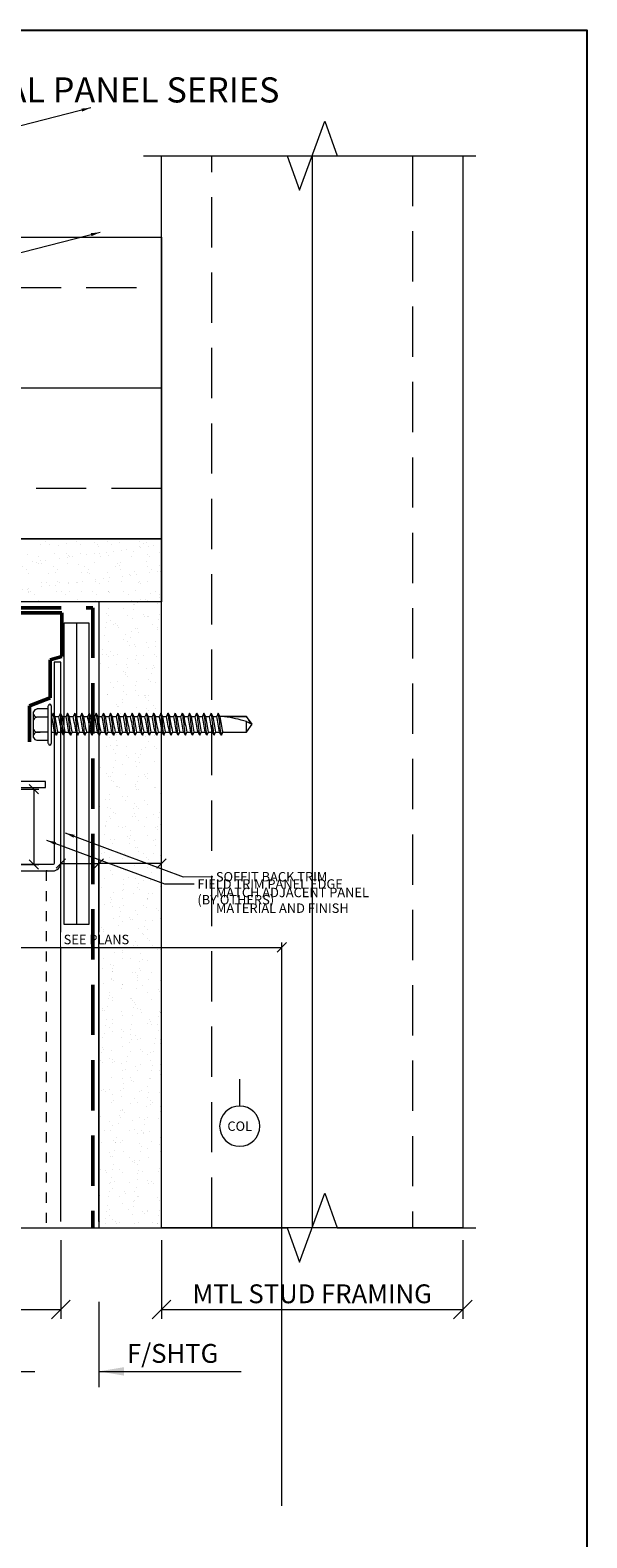
# Model space of a CAD drawing. Units: inches. Extents: x -10 to 209, y 1 to 141.
# Drawn here: x 202 to 208, y 16 to 31 of the extents above; entities that cross this region are included whole.
import ezdxf
from ezdxf.enums import TextEntityAlignment as Align

# ---------------------------------------------------------------- set-up
doc = ezdxf.new("R2010")
doc.units = ezdxf.units.IN
doc.header["$MEASUREMENT"] = 0
doc.set_wipeout_variables(frame=1)
for name, pattern in [('DOT2', [0.125, 0, -0.125]), ('HIDDEN', [0.375, 0.25, -0.125]), ('HIDDENX2', [0.75, 0.5, -0.25]), ('PHANTOM2', [1.25, 0.625, -0.125, 0.125, -0.125, 0.125, -0.125])]:
    doc.linetypes.add(name, pattern=pattern)
doc.layers.get('Defpoints').update_dxf_attribs({"color": 226})
for name, color, linetype, lineweight in [('BO_BLDG', 250, 'Continuous', 0), ('BO_WB', 6, 'HIDDENX2', 50), ('NG_DIMS', 2, 'Continuous', 15), ('NG_FASTENER', 6, 'Continuous', 18), ('NG_PANEL_ACCESSORY', 3, 'Continuous', 15), ('NG_PANEL_SECTION', 1, 'Continuous', 20), ('NG_TB', 7, 'Continuous', 25)]:
    doc.layers.add(name, color=color, linetype=linetype, lineweight=lineweight)
doc.layers.add('CONSTRUCTION', color=30, linetype='Continuous', plot=False)
doc.styles.add('ROMANS', font='romans.shx', dxfattribs={"height": 0.09375})
doc.linetypes.add('BATTING', pattern='A,0.0001,-0.1,[134,ltypeshp.shx,S=0.1,R=0,X=-0.1,Y=0],-0.2,[134,ltypeshp.shx,S=0.1,R=180,X=0.1,Y=0],-0.1', length=0.4001)
doc.dimstyles.new('NG', dxfattribs={"dimscale": 0, "dimtxt": 0.09375, "dimasz": 0.09375, "dimexe": 0.046875, "dimexo": 0.0625, "dimgap": 0.03125, "dimtad": 3, "dimtoh": 1, "dimdec": 5, "dimzin": 3, "dimdsep": 46, "dimlunit": 4, "dimtxsty": 'ROMANS', "dimblk": 'OBLIQUE', "dimcen": 0.09, "dimclrd": 256, "dimclre": 256, "dimclrt": 256, "dimazin": 2, "dimtfac": 1, "dimtdec": 5, "dimtofl": 0, "dimtmove": 2, "dimatfit": 3, "dimfxl": 0.125, "dimtfill": 1, "dimtolj": 1, "dimtzin": 0, "dimlwd": -1, "dimlwe": -1, "dimarcsym": 2})
doc.dimstyles.new('NG$7', dxfattribs={"dimscale": 0, "dimtxt": 0.09375, "dimasz": 0.09375, "dimexe": 0.046875, "dimexo": 0.0625, "dimgap": 0.03125, "dimtad": 3, "dimtoh": 1, "dimdec": 5, "dimzin": 3, "dimdsep": 46, "dimlunit": 4, "dimtxsty": 'ROMANS', "dimblk": 'OBLIQUE', "dimcen": 0.09, "dimclrd": 256, "dimclre": 256, "dimclrt": 256, "dimazin": 2, "dimtfac": 1, "dimtdec": 5, "dimtofl": 0, "dimtmove": 2, "dimatfit": 3, "dimfxl": 0.125, "dimtfill": 1, "dimtolj": 1, "dimtzin": 0, "dimlwd": -1, "dimlwe": -1, "dimarcsym": 2})

# ---------------------------------------------------------------- blocks, each defined once
blk = doc.blocks.new('*U1278')
at = {"layer": 'BO_BLDG'}
h = blk.add_hatch(dxfattribs=at)
h.set_pattern_fill('AR-SAND', color=256, scale=0.1, angle=90, style=0)
h.set_pattern_definition([(127.5, (1343.71792, 2413.3698), (-0.192682377, -0.006299336), [0, -0.152, 0, -0.17, 0, -0.1625]), (97.5, (1343.71792, 2413.3698), (-0.282214607, 0.17697767), [0, -0.082, 0, -0.137, 0, -0.0525]), (57.5, (1343.71792, 2413.2468), (-0.000565905, 0.311414186), [0, -0.05, 0, -0.18, 0, -0.235]), (47.5, (1343.71792, 2413.2468), (-0.087767556, 0.30061266), [0, -0.025, 0, -0.118, 0, -0.135])])
h.paths.add_polyline_path([(0, 0), (0, 7.5), (0.625, 7.5), (0.625, 0)])
blk.add_lwpolyline([(0, 0), (0, 7.5), (0.625, 7.5), (0.625, 0)], close=True, dxfattribs=at)
blk = doc.blocks.new('*U1281')
at = {"layer": 'BO_BLDG'}
h = blk.add_hatch(dxfattribs=at)
h.set_pattern_fill('AR-SAND', color=256, scale=0.1, angle=90, style=0)
h.set_pattern_definition([(127.5, (1343.71792, 2412.09715), (-0.192682377, -0.006299336), [0, -0.152, 0, -0.17, 0, -0.1625]), (97.5, (1343.71792, 2412.09715), (-0.282214607, 0.17697767), [0, -0.082, 0, -0.137, 0, -0.0525]), (57.5, (1343.71792, 2411.97415), (-0.000565905, 0.311414186), [0, -0.05, 0, -0.18, 0, -0.235]), (47.5, (1343.71792, 2411.97415), (-0.087767556, 0.30061266), [0, -0.025, 0, -0.118, 0, -0.135])])
h.paths.add_polyline_path([(0, 0), (0, 6.227), (0.625, 6.227), (0.625, 0)])
blk.add_lwpolyline([(0, 0), (0, 6.227), (0.625, 6.227), (0.625, 0)], close=True, dxfattribs=at)
blk = doc.blocks.new('_Oblique')
at = {"color": 0, "linetype": 'ByBlock', "lineweight": -2}
blk.add_line((-0.5, -0.5), (0.5, 0.5), dxfattribs=at)
blk = doc.blocks.new('*D1124')
at = {"layer": 'Defpoints', "color": 0, "transparency": 16777216}
for p in [(201.112, 19.483), (202.606, 19.483), (202.606, 18.67)]:
    blk.add_point(p, dxfattribs=at)
at = {"layer": 'NG_DIMS', "transparency": 16777216}
for p, q in [((201.112, 19.358), (201.112, 18.576)), ((202.606, 19.358), (202.606, 18.576))]:
    blk.add_line(p, q, dxfattribs=at)
at = {"layer": 'NG_DIMS', "linetype": 'Continuous', "transparency": 16777216}
blk.add_line((201.112, 18.67), (202.606, 18.67), dxfattribs=at)
at = {"layer": 'NG_DIMS', "transparency": 16777216, "xscale": 0.1875, "yscale": 0.1875, "zscale": 0.1875, "rotation": 180}
blk.add_blockref('_Oblique', (201.112, 18.67), dxfattribs=at)
at = {"layer": 'NG_DIMS', "transparency": 16777216, "xscale": 0.1875, "yscale": 0.1875, "zscale": 0.1875}
blk.add_blockref('_Oblique', (202.606, 18.67), dxfattribs=at)
at = {"layer": 'NG_DIMS', "transparency": 16777216, "insert": (201.859, 18.951), "char_height": 0.1875, "attachment_point": 5, "style": 'ROMANS', "bg_fill": 3, "box_fill_scale": 1.25, "bg_fill_color": 256, "bg_fill_true_color": 13158600, "bg_fill_transparency": 0}
blk.add_mtext('\\A1;1{\\H1x;\\S1/2;}"', dxfattribs=at)
blk = doc.blocks.new('*D1126')
at = {"layer": 'Defpoints', "color": 0, "transparency": 16777216}
for p in [(203.608, 19.483), (206.608, 19.483), (206.608, 18.67)]:
    blk.add_point(p, dxfattribs=at)
at = {"layer": 'NG_DIMS', "transparency": 16777216}
for p, q in [((203.608, 19.358), (203.608, 18.576)), ((206.608, 19.358), (206.608, 18.576))]:
    blk.add_line(p, q, dxfattribs=at)
at = {"layer": 'NG_DIMS', "linetype": 'Continuous', "transparency": 16777216}
blk.add_line((203.608, 18.67), (206.608, 18.67), dxfattribs=at)
at = {"layer": 'NG_DIMS', "transparency": 16777216, "xscale": 0.1875, "yscale": 0.1875, "zscale": 0.1875, "rotation": 180}
blk.add_blockref('_Oblique', (203.608, 18.67), dxfattribs=at)
at = {"layer": 'NG_DIMS', "transparency": 16777216, "xscale": 0.1875, "yscale": 0.1875, "zscale": 0.1875}
blk.add_blockref('_Oblique', (206.608, 18.67), dxfattribs=at)
at = {"layer": 'NG_DIMS', "transparency": 16777216, "insert": (205.108, 18.826), "char_height": 0.1875, "attachment_point": 5, "style": 'ROMANS', "bg_fill": 3, "box_fill_scale": 1.25, "bg_fill_color": 256, "bg_fill_true_color": 13158600, "bg_fill_transparency": 0}
blk.add_mtext('\\A1;MTL STUD FRAMING', dxfattribs=at)
blk = doc.blocks.new('*D1128')
at = {"layer": 'Defpoints', "color": 0, "transparency": 16777216}
for p in [(202.983, 23.106), (202.606, 19.483), (202.983, 19.483)]:
    blk.add_point(p, dxfattribs=at)
at = {"layer": 'NG_DIMS', "transparency": 16777216}
for p, q in [((202.606, 19.545), (202.606, 23.153)), ((202.983, 19.545), (202.983, 23.153))]:
    blk.add_line(p, q, dxfattribs=at)
at = {"layer": 'NG_DIMS', "linetype": 'Continuous', "transparency": 16777216}
blk.add_line((202.606, 23.106), (202.983, 23.106), dxfattribs=at)
at = {"layer": 'NG_DIMS', "transparency": 16777216, "xscale": 0.09375, "yscale": 0.09375, "zscale": 0.09375, "rotation": 180}
blk.add_blockref('_Oblique', (202.606, 23.106), dxfattribs=at)
at = {"layer": 'NG_DIMS', "transparency": 16777216, "xscale": 0.09375, "yscale": 0.09375, "zscale": 0.09375}
blk.add_blockref('_Oblique', (202.983, 23.106), dxfattribs=at)
blk = doc.blocks.new('*U2336')
blk.add_lwpolyline([(0, 0), (0.7093, 0)])
at = {"insert": (0.1405, 0.0132), "char_height": 0.09375, "width": 6.95236605682464e-310, "attachment_point": 7, "style": 'ROMANS', "bg_fill": 3, "box_fill_scale": 1.1, "bg_fill_color": 256, "bg_fill_transparency": 0}
blk.add_mtext('F/SHTG', dxfattribs=at)
blk.add_solid([(0.125, 0.0208), (0, 0), (0.125, -0.0208)])
blk = doc.blocks.new('*U2337')
blk.add_lwpolyline([(0, 0), (0.617, 0)])
blk = doc.blocks.new('*D1130')
at = {"layer": 'Defpoints', "color": 0, "transparency": 16777216}
for p in [(204.807, 22.272), (201.112, 19.483), (204.807, 16.656)]:
    blk.add_point(p, dxfattribs=at)
at = {"layer": 'NG_DIMS', "transparency": 16777216}
for p, q in [((201.112, 19.545), (201.112, 22.319)), ((204.807, 16.718), (204.807, 22.319))]:
    blk.add_line(p, q, dxfattribs=at)
at = {"layer": 'NG_DIMS', "linetype": 'Continuous', "transparency": 16777216}
blk.add_line((201.112, 22.272), (204.807, 22.272), dxfattribs=at)
at = {"layer": 'NG_DIMS', "transparency": 16777216, "xscale": 0.09375, "yscale": 0.09375, "zscale": 0.09375, "rotation": 180}
blk.add_blockref('_Oblique', (201.112, 22.272), dxfattribs=at)
at = {"layer": 'NG_DIMS', "transparency": 16777216, "xscale": 0.09375, "yscale": 0.09375, "zscale": 0.09375}
blk.add_blockref('_Oblique', (204.807, 22.272), dxfattribs=at)
at = {"layer": 'NG_DIMS', "transparency": 16777216, "insert": (202.96, 22.35), "char_height": 0.09375, "attachment_point": 5, "style": 'ROMANS', "bg_fill": 3, "box_fill_scale": 1.25, "bg_fill_color": 256, "bg_fill_true_color": 13158600, "bg_fill_transparency": 0}
blk.add_mtext('\\A1;SEE PLANS', dxfattribs=at)
blk = doc.blocks.new('*D1132')
at = {"layer": 'Defpoints', "color": 0, "transparency": 16777216}
for p in [(202.983, 23.106), (202.983, 19.483), (203.608, 19.483)]:
    blk.add_point(p, dxfattribs=at)
at = {"layer": 'NG_DIMS', "transparency": 16777216}
for p, q in [((202.983, 19.545), (202.983, 23.153)), ((203.608, 19.545), (203.608, 23.153))]:
    blk.add_line(p, q, dxfattribs=at)
at = {"layer": 'NG_DIMS', "linetype": 'Continuous', "transparency": 16777216}
blk.add_line((203.608, 23.106), (202.983, 23.106), dxfattribs=at)
at = {"layer": 'NG_DIMS', "transparency": 16777216, "xscale": 0.09375, "yscale": 0.09375, "zscale": 0.09375, "rotation": 180}
blk.add_blockref('_Oblique', (202.983, 23.106), dxfattribs=at)
at = {"layer": 'NG_DIMS', "transparency": 16777216, "xscale": 0.09375, "yscale": 0.09375, "zscale": 0.09375}
blk.add_blockref('_Oblique', (203.608, 23.106), dxfattribs=at)
blk = doc.blocks.new('*U153')
at = {"linetype": 'PHANTOM2'}
blk.add_line((0, 0), (0, -0.466), dxfattribs=at)
at = {"linetype": 'Continuous'}
blk.add_wipeout([(0.2, 0), (0.198, 0.025), (0.194, 0.05), (0.186, 0.074), (0.175, 0.096), (0.162, 0.118), (0.146, 0.137), (0.127, 0.154), (0.107, 0.169), (0.085, 0.181), (0.062, 0.19), (0.037, 0.196), (0.013, 0.2), (-0.013, 0.2), (-0.037, 0.196), (-0.062, 0.19), (-0.085, 0.181), (-0.107, 0.169), (-0.127, 0.154), (-0.146, 0.137), (-0.162, 0.118), (-0.175, 0.096), (-0.186, 0.074), (-0.194, 0.05), (-0.198, 0.025), (-0.2, 0), (-0.198, -0.025), (-0.194, -0.05), (-0.186, -0.074), (-0.175, -0.096), (-0.162, -0.118), (-0.146, -0.137), (-0.127, -0.154), (-0.107, -0.169), (-0.085, -0.181), (-0.062, -0.19), (-0.037, -0.196), (-0.013, -0.2), (0.013, -0.2), (0.037, -0.196), (0.062, -0.19), (0.085, -0.181), (0.107, -0.169), (0.127, -0.154), (0.146, -0.137), (0.162, -0.118), (0.175, -0.096), (0.186, -0.074), (0.194, -0.05), (0.198, -0.025)], dxfattribs=at)
blk.add_circle((0, 0), 0.2, dxfattribs=at)
at = {"linetype": 'Continuous', "style": 'ROMANS'}
blk.add_attdef('COL', text='', height=0.0938, dxfattribs=at).set_placement((0, 0), align=Align.MIDDLE_CENTER)
blk = doc.blocks.new('HWH_12X2_SD')
at = {"color": 0}
for p, q in [((-0.128, 0.177), (0.128, 0.177)), ((-0.074, 0.15), (-0.074, 0.11)), ((-0.188, 0.03), (0.188, 0.03)), ((-0.188, 0), (0.188, 0)), ((-0.156, 0.03), (-0.156, 0.144)), ((-0.074, 0.03), (-0.074, 0.144)), ((0.074, 0.03), (0.074, 0.144)), ((0.082, 0), (0.082, -0.004)), ((0.156, 0.03), (0.156, 0.144)), ((-0.105, -0.05), (-0.074, -0.033)), ((-0.105, -0.05), (-0.074, -0.064)), ((-0.105, -0.121), (-0.074, -0.104)), ((-0.105, -0.121), (-0.074, -0.135)), ((-0.074, 0), (-0.074, -0.033)), ((-0.074, -0.064), (-0.074, -0.104)), ((-0.074, -0.135), (-0.074, -0.175)), ((0.114, -0.019), (0.082, -0.004)), ((0.114, -0.019), (0.082, -0.036)), ((0.082, -0.036), (0.082, -0.076)), ((0.114, -0.09), (0.082, -0.076)), ((0.114, -0.09), (0.082, -0.107)), ((0.082, -0.107), (0.082, -0.147)), ((0.114, -0.161), (0.082, -0.147)), ((-0.105, -0.193), (-0.074, -0.175)), ((-0.105, -0.193), (-0.074, -0.207)), ((-0.105, -0.264), (-0.074, -0.247)), ((-0.105, -0.264), (-0.074, -0.278)), ((-0.074, -0.207), (-0.074, -0.247)), ((-0.074, -0.278), (-0.074, -0.318)), ((0.114, -0.161), (0.082, -0.179)), ((0.082, -0.179), (0.082, -0.219)), ((0.114, -0.233), (0.082, -0.219)), ((0.114, -0.233), (0.082, -0.25)), ((0.082, -0.25), (0.082, -0.29)), ((0.114, -0.304), (0.082, -0.29)), ((-0.105, -0.335), (-0.074, -0.318)), ((-0.105, -0.335), (-0.074, -0.35)), ((-0.105, -0.407), (-0.074, -0.39)), ((-0.105, -0.407), (-0.074, -0.421)), ((-0.074, -0.35), (-0.074, -0.39)), ((-0.074, -0.421), (-0.074, -0.461)), ((0.114, -0.304), (0.082, -0.321)), ((0.082, -0.321), (0.082, -0.362)), ((0.114, -0.376), (0.082, -0.362)), ((0.114, -0.376), (0.082, -0.393)), ((0.082, -0.393), (0.082, -0.433)), ((0.114, -0.447), (0.082, -0.433)), ((0.114, -0.447), (0.082, -0.464)), ((-0.105, -0.478), (-0.074, -0.461)), ((-0.105, -0.478), (-0.074, -0.492)), ((-0.105, -0.55), (-0.074, -0.533)), ((-0.105, -0.55), (-0.074, -0.564)), ((-0.074, -0.492), (-0.074, -0.533)), ((-0.074, -0.564), (-0.074, -0.604)), ((0.082, -0.464), (0.082, -0.504)), ((0.114, -0.519), (0.082, -0.504)), ((0.114, -0.519), (0.082, -0.536)), ((0.082, -0.536), (0.082, -0.576)), ((0.114, -0.59), (0.082, -0.576)), ((0.114, -0.59), (0.082, -0.607)), ((-0.105, -0.621), (-0.074, -0.604)), ((-0.105, -0.621), (-0.074, -0.635)), ((-0.105, -0.693), (-0.074, -0.675)), ((-0.105, -0.693), (-0.074, -0.707)), ((-0.105, -0.764), (-0.074, -0.747)), ((-0.074, -0.635), (-0.074, -0.675)), ((-0.074, -0.707), (-0.074, -0.747)), ((0.082, -0.607), (0.082, -0.647)), ((0.114, -0.661), (0.082, -0.647)), ((0.114, -0.661), (0.082, -0.679)), ((0.082, -0.679), (0.082, -0.719)), ((0.114, -0.733), (0.082, -0.719)), ((0.114, -0.733), (0.082, -0.75)), ((-0.105, -0.764), (-0.074, -0.778)), ((-0.105, -0.835), (-0.074, -0.818)), ((-0.105, -0.835), (-0.074, -0.85)), ((-0.105, -0.907), (-0.074, -0.89)), ((-0.074, -0.778), (-0.074, -0.818)), ((-0.074, -0.85), (-0.074, -0.89)), ((0.082, -0.75), (0.082, -0.79)), ((0.114, -0.804), (0.082, -0.79)), ((0.114, -0.804), (0.082, -0.821)), ((0.082, -0.821), (0.082, -0.862)), ((0.114, -0.876), (0.082, -0.862)), ((0.114, -0.876), (0.082, -0.893)), ((0.082, -0.893), (0.082, -0.933)), ((-0.105, -0.907), (-0.074, -0.921)), ((-0.105, -0.978), (-0.074, -0.961)), ((-0.105, -0.978), (-0.074, -0.992)), ((-0.105, -1.05), (-0.074, -1.033)), ((-0.105, -1.05), (-0.074, -1.064)), ((-0.074, -0.921), (-0.074, -0.961)), ((-0.074, -0.992), (-0.074, -1.033)), ((0.114, -0.947), (0.082, -0.933)), ((0.114, -0.947), (0.082, -0.964)), ((0.082, -0.964), (0.082, -1.004)), ((0.114, -1.019), (0.082, -1.004)), ((0.114, -1.019), (0.082, -1.036)), ((0.082, -1.036), (0.082, -1.076)), ((-0.105, -1.121), (-0.074, -1.104)), ((-0.105, -1.121), (-0.074, -1.135)), ((-0.105, -1.193), (-0.074, -1.175)), ((-0.105, -1.193), (-0.074, -1.207)), ((-0.074, -1.064), (-0.074, -1.104)), ((-0.074, -1.135), (-0.074, -1.175)), ((0.114, -1.09), (0.082, -1.076)), ((0.114, -1.09), (0.082, -1.107)), ((0.082, -1.107), (0.082, -1.147)), ((0.114, -1.161), (0.082, -1.147)), ((0.114, -1.161), (0.082, -1.179)), ((0.082, -1.179), (0.082, -1.219)), ((-0.105, -1.264), (-0.074, -1.247)), ((-0.105, -1.264), (-0.074, -1.278)), ((-0.105, -1.335), (-0.074, -1.318)), ((-0.105, -1.335), (-0.074, -1.35)), ((-0.074, -1.207), (-0.074, -1.247)), ((-0.074, -1.278), (-0.074, -1.318)), ((-0.074, -1.35), (-0.074, -1.39)), ((0.114, -1.233), (0.082, -1.219)), ((0.114, -1.233), (0.082, -1.25)), ((0.082, -1.25), (0.082, -1.29)), ((0.114, -1.304), (0.082, -1.29)), ((0.114, -1.304), (0.082, -1.321)), ((0.082, -1.321), (0.082, -1.362)), ((-0.105, -1.407), (-0.074, -1.39)), ((-0.105, -1.407), (-0.074, -1.421)), ((-0.105, -1.478), (-0.074, -1.461)), ((-0.105, -1.478), (-0.074, -1.492)), ((-0.074, -1.421), (-0.074, -1.461)), ((-0.074, -1.492), (-0.074, -1.533)), ((0.114, -1.376), (0.082, -1.362)), ((0.114, -1.376), (0.082, -1.393)), ((0.082, -1.393), (0.082, -1.433)), ((0.114, -1.447), (0.082, -1.433)), ((0.114, -1.447), (0.082, -1.464)), ((0.082, -1.464), (0.082, -1.504)), ((-0.105, -1.55), (-0.074, -1.533)), ((-0.105, -1.55), (-0.074, -1.564)), ((-0.105, -1.621), (-0.074, -1.604)), ((-0.105, -1.621), (-0.074, -1.635)), ((-0.074, -1.564), (-0.074, -1.604)), ((-0.074, -1.635), (-0.074, -1.675)), ((0.114, -1.519), (0.082, -1.504)), ((0.114, -1.519), (0.082, -1.536)), ((0.082, -1.536), (0.082, -1.576)), ((0.114, -1.59), (0.082, -1.576)), ((0.114, -1.59), (0.082, -1.607)), ((0.082, -1.607), (0.082, -1.647)), ((0.114, -1.661), (0.082, -1.647)), ((0.114, -1.661), (0.082, -1.647)), ((-0.105, -1.693), (-0.074, -1.675)), ((-0.105, -1.693), (-0.074, -1.675)), ((-0.105, -1.693), (-0.074, -1.707)), ((-0.105, -1.693), (-0.074, -1.707)), ((-0.074, -1.707), (-0.074, -1.943)), ((-0.074, -1.778), (-0.074, -1.818)), ((0.081, -1.724), (0.081, -1.943)), ((0.114, -1.661), (0.082, -1.679)), ((0.114, -1.661), (0.082, -1.679)), ((0.082, -1.943), (0.082, -1.679)), ((-0.074, -1.85), (-0.074, -1.89)), ((-0.074, -1.943), (0.004, -2)), ((-0.074, -1.943), (0.032, -1.943)), ((0.004, -2), (0.082, -1.943)), ((0.032, -1.943), (0.007, -1.989)), ((0.081, -1.943), (0.082, -1.943)), ((0.082, -1.821), (0.082, -1.862)), ((0.082, -1.893), (0.082, -1.933))]:
    blk.add_line(p, q, dxfattribs=at)
for centre, radius, start, end in [((-0.114, 0.136), 0.0425, 109.2189, 169.466), ((-0.116, 0.136), 0.0425, 10.534, 70.7811), ((-0.033, 0.136), 0.0425, 109.2189, 169.466), ((0.033, 0.136), 0.0425, 10.534, 70.7811), ((0.116, 0.136), 0.0425, 109.2189, 169.466), ((0.114, 0.136), 0.0425, 10.534, 70.7811), ((-0.188, 0.015), 0.0149, 90, 180), ((-0.188, 0.015), 0.0149, 180, 270), ((0.188, 0.015), 0.0149, 270, 90), ((-0.042, -0.268), 0.227, 98.0229, 106.0845), ((-0.042, -0.34), 0.227, 98.0229, 106.0845), ((-5.895, 32.767), 33.312, 280.0641, 280.3372), ((-0.32, 2.814), 2.868, 274.9243, 278.0669), ((0.611, -3.424), 3.43, 98.8744, 101.5269), ((-5.895, 32.696), 33.312, 280.0641, 280.3372), ((-0.32, 2.742), 2.868, 274.9243, 278.0669), ((0.611, -3.496), 3.43, 98.8744, 101.5269), ((-5.895, 32.624), 33.312, 280.0641, 280.3372), ((0.035, 0.273), 0.302, 279.02, 285.0873), ((0.035, 0.201), 0.302, 279.02, 285.0873), ((-0.042, -0.411), 0.227, 98.0229, 106.0845), ((-0.042, -0.482), 0.227, 98.0229, 106.0845), ((-0.32, 2.671), 2.868, 274.9243, 278.0669), ((0.611, -3.567), 3.43, 98.8744, 101.5269), ((-5.895, 32.553), 33.312, 280.0641, 280.3372), ((-0.32, 2.6), 2.868, 274.9243, 278.0669), ((0.611, -3.639), 3.43, 98.8744, 101.5269), ((-5.895, 32.482), 33.312, 280.0641, 280.3372), ((0.035, 0.13), 0.302, 279.02, 285.0873), ((0.035, 0.059), 0.302, 279.02, 285.0873), ((-0.042, -0.554), 0.227, 98.0229, 106.0845), ((-0.042, -0.625), 0.227, 98.0229, 106.0845), ((-0.32, 2.528), 2.868, 274.9243, 278.0669), ((0.611, -3.71), 3.43, 98.8744, 101.5269), ((-5.895, 32.41), 33.312, 280.0641, 280.3372), ((-0.32, 2.457), 2.868, 274.9243, 278.0669), ((0.611, -3.781), 3.43, 98.8744, 101.5269), ((-5.895, 32.339), 33.312, 280.0641, 280.3372), ((0.035, -0.013), 0.302, 279.02, 285.0873), ((0.035, -0.084), 0.302, 279.02, 285.0873), ((0.035, -0.156), 0.302, 279.02, 285.0873), ((-0.042, -0.697), 0.227, 98.0229, 106.0845), ((-0.042, -0.768), 0.227, 98.0229, 106.0845), ((-0.32, 2.385), 2.868, 274.9243, 278.0669), ((0.611, -3.853), 3.43, 98.8744, 101.5269), ((-5.895, 32.267), 33.312, 280.0641, 280.3372), ((-0.32, 2.314), 2.868, 274.9243, 278.0669), ((0.611, -3.924), 3.43, 98.8744, 101.5269), ((-5.895, 32.196), 33.312, 280.0641, 280.3372), ((-0.32, 2.242), 2.868, 274.9243, 278.0669), ((0.035, -0.227), 0.302, 279.02, 285.0873), ((0.035, -0.299), 0.302, 279.02, 285.0873), ((-0.042, -0.84), 0.227, 98.0229, 106.0845), ((-0.042, -0.911), 0.227, 98.0229, 106.0845), ((0.611, -3.996), 3.43, 98.8744, 101.5269), ((-5.895, 32.124), 33.312, 280.0641, 280.3372), ((-0.32, 2.171), 2.868, 274.9243, 278.0669), ((0.611, -4.067), 3.43, 98.8744, 101.5269), ((-5.895, 32.053), 33.312, 280.0641, 280.3372), ((-0.32, 2.1), 2.868, 274.9243, 278.0669), ((0.035, -0.37), 0.302, 279.02, 285.0873), ((0.035, -0.441), 0.302, 279.02, 285.0873), ((-0.042, -0.982), 0.227, 98.0229, 106.0845), ((-0.042, -1.054), 0.227, 98.0229, 106.0845), ((0.611, -4.139), 3.43, 98.8744, 101.5269), ((-5.895, 31.982), 33.312, 280.0641, 280.3372), ((-0.32, 2.028), 2.868, 274.9243, 278.0669), ((0.611, -4.21), 3.43, 98.8744, 101.5269), ((-5.895, 31.91), 33.312, 280.0641, 280.3372), ((-0.32, 1.957), 2.868, 274.9243, 278.0669), ((0.611, -4.281), 3.43, 98.8744, 101.5269), ((0.035, -0.513), 0.302, 279.02, 285.0873), ((0.035, -0.584), 0.302, 279.02, 285.0873), ((-0.042, -1.125), 0.227, 98.0229, 106.0845), ((-0.042, -1.197), 0.227, 98.0229, 106.0845), ((-0.042, -1.268), 0.227, 98.0229, 106.0845), ((-5.895, 31.839), 33.312, 280.0641, 280.3372), ((-0.32, 1.885), 2.868, 274.9243, 278.0669), ((0.611, -4.353), 3.43, 98.8744, 101.5269), ((-5.895, 31.767), 33.312, 280.0641, 280.3372), ((-0.32, 1.814), 2.868, 274.9243, 278.0669), ((0.611, -4.424), 3.43, 98.8744, 101.5269), ((0.035, -0.656), 0.302, 279.02, 285.0873), ((0.035, -0.727), 0.302, 279.02, 285.0873), ((-0.042, -1.34), 0.227, 98.0229, 106.0845), ((-0.042, -1.411), 0.227, 98.0229, 106.0845), ((-5.895, 31.696), 33.312, 280.0641, 280.3372), ((-0.32, 1.742), 2.868, 274.9243, 278.0669), ((0.611, -4.496), 3.43, 98.8744, 101.5269), ((-5.895, 31.624), 33.312, 280.0641, 280.3372), ((-0.32, 1.671), 2.868, 274.9243, 278.0669), ((0.611, -4.567), 3.43, 98.8744, 101.5269), ((0.035, -0.799), 0.302, 279.02, 285.0873), ((0.035, -0.87), 0.302, 279.02, 285.0873), ((-0.042, -1.482), 0.227, 98.0229, 106.0845), ((-0.042, -1.554), 0.227, 98.0229, 106.0845), ((-5.895, 31.553), 33.312, 280.0641, 280.3372), ((-0.32, 1.6), 2.868, 274.9243, 278.0669), ((0.611, -4.639), 3.43, 98.8744, 101.5269), ((-5.895, 31.482), 33.312, 280.0641, 280.3372), ((-0.32, 1.528), 2.868, 274.9243, 278.0669), ((0.611, -4.71), 3.43, 98.8744, 101.5269), ((0.035, -0.941), 0.302, 279.02, 285.0873), ((0.035, -1.013), 0.302, 279.02, 285.0873), ((-0.042, -1.625), 0.227, 98.0229, 106.0845), ((-0.042, -1.697), 0.227, 98.0229, 106.0845), ((-5.895, 31.41), 33.312, 280.0641, 280.3372), ((-0.32, 1.457), 2.868, 274.9243, 278.0669), ((0.611, -4.781), 3.43, 98.8744, 101.5269), ((-5.895, 31.339), 33.312, 280.0641, 280.3372), ((-0.32, 1.385), 2.868, 274.9243, 278.0669), ((0.611, -4.853), 3.43, 98.8744, 101.5269), ((0.035, -1.084), 0.302, 279.02, 285.0873), ((0.035, -1.156), 0.302, 279.02, 285.0873), ((-0.042, -1.768), 0.227, 98.0229, 106.0845), ((-0.042, -1.84), 0.227, 98.0229, 106.0845), ((-5.895, 31.267), 33.312, 280.0641, 280.3372), ((-0.32, 1.314), 2.868, 274.9243, 278.0669), ((0.611, -4.924), 3.43, 98.8744, 101.5269), ((-5.895, 31.196), 33.312, 280.0641, 280.3372), ((-0.32, 1.242), 2.868, 274.9243, 278.0669), ((0.611, -4.996), 3.43, 98.8744, 101.5269), ((-5.895, 31.124), 33.312, 280.0641, 280.3372), ((-5.895, 31.124), 33.312, 280.0641, 280.3372), ((0.035, -1.227), 0.302, 279.02, 285.0873), ((0.035, -1.299), 0.302, 279.02, 285.0873), ((-0.042, -1.911), 0.227, 98.0229, 106.0845), ((-0.042, -1.911), 0.227, 98.0229, 106.0845), ((-0.32, 1.171), 2.868, 274.9243, 278.0669), ((-0.32, 1.171), 2.868, 274.9243, 278.0669), ((0.611, -5.067), 3.43, 98.8744, 101.5269), ((0.611, -5.067), 3.43, 98.8744, 101.5269), ((-1.858, -1.405), 1.965, 344.0911, 350.6601), ((0.035, -1.37), 0.302, 279.02, 285.0873), ((0.035, -1.37), 0.302, 279.02, 285.0873), ((-0.193, -1.586), 0.45, 296.4264, 307.488)]:
    blk.add_arc(centre, radius, start, end, dxfattribs=at)
blk = doc.blocks.new('*D1136')
at = {"layer": 'Defpoints', "color": 0, "transparency": 16777216}
for p in [(200.282, 23.845), (201.192, 23.095), (202.338, 23.095)]:
    blk.add_point(p, dxfattribs=at)
at = {"layer": 'NG_DIMS', "transparency": 16777216}
for p, q in [((200.345, 23.845), (202.385, 23.845)), ((201.255, 23.095), (202.385, 23.095))]:
    blk.add_line(p, q, dxfattribs=at)
at = {"layer": 'NG_DIMS', "linetype": 'Continuous', "transparency": 16777216}
blk.add_line((202.338, 23.845), (202.338, 23.095), dxfattribs=at)
at = {"layer": 'NG_DIMS', "transparency": 16777216, "xscale": 0.09375, "yscale": 0.09375, "zscale": 0.09375}
for p, rotation in [((202.338, 23.845), 90), ((202.338, 23.095), 270)]:
    blk.add_blockref('_Oblique', p, dxfattribs=dict(at, rotation=rotation))
blk = doc.blocks.new('*U2151')
at = {"layer": 'CONSTRUCTION'}
blk.add_lwpolyline([(-1.4006, 8.6041), (6.3494, 8.6041), (6.3494, -0.3959), (-1.4006, -0.3959)], close=True, dxfattribs=at)
at = {"style": 'ROMANS'}
blk.add_attdef('DESCRIPTION', (0.3395, 0.0312), '', height=0.125, dxfattribs=at)
blk.add_attdef('DETAIL', text='', height=0.125, dxfattribs=at).set_placement((0, 0), align=Align.MIDDLE_CENTER)
blk = doc.blocks.new('*U1279')
at = {"layer": 'BO_BLDG'}
blk.add_lwpolyline([(3, -54.954), (3, -44.292), (0, -44.292), (0, -54.954)], close=True, dxfattribs=at)
at = {"layer": 'BO_BLDG', "linetype": 'HIDDEN', "ltscale": 2}
blk.add_lwpolyline([(2.5, -54.954), (2.5, -44.292), (0.5, -44.292), (0.5, -54.954)], close=True, dxfattribs=at)
blk = doc.blocks.new('*U1280')
at = {"layer": 'BO_BLDG'}
blk.add_lwpolyline([(3, -45.892), (3, -38.391), (0, -38.391), (0, -45.892)], close=True, dxfattribs=at)
at = {"layer": 'BO_BLDG', "linetype": 'HIDDEN', "ltscale": 2}
blk.add_lwpolyline([(2.5, -45.892), (2.5, -38.391), (0.5, -38.391), (0.5, -45.892)], close=True, dxfattribs=at)
blk = doc.blocks.new('NG_TB_PROMO_TTL')
at = {"style": 'ROMANS'}
blk.add_attdef('SHEET', text='', height=0.125, dxfattribs=at).set_placement((4.25, 9.1404), align=Align.MIDDLE_CENTER)
blk.add_attdef('REV', text='', height=0.0938, dxfattribs=at).set_placement((8.0559, 0.4646), align=Align.BOTTOM_RIGHT)

msp = doc.modelspace()

# ---------------------------------------------------------------- linework, layer by layer
at = {"layer": 'BO_BLDG', "linetype": 'BATTING', "ltscale": 1.75}
for p, q in [((205.1080402, 30.1449553), (205.1080402, 19.4828666)), ((203.6080402, 27.8351407), (196.108112, 27.8351407))]:
    msp.add_line(p, q, dxfattribs=at)
at = {"layer": 'BO_WB'}
msp.add_lwpolyline([(202.2948112, 24.3154753), (202.2948112, 24.6733695), (202.4997375, 24.7531412), (202.4997375, 25.1325952), (202.6155683, 25.1658436), (202.6155683, 25.6003582), (200.6087259, 25.6003582)], dxfattribs=at)
at = {"layer": 'NG_DIMS', "transparency": 33554687}
for points in [[(203.42787, 30.1449553), (204.8580402, 30.1449553), (204.9830402, 29.8015206), (205.2330402, 30.48839), (205.3580402, 30.1449553), (206.736777, 30.1449553)], [(200.8679868, 19.4828666), (204.8580402, 19.4828666), (204.9830402, 19.1394319), (205.2330402, 19.8263013), (205.3580402, 19.4828666), (206.736777, 19.4828666)]]:
    msp.add_lwpolyline(points, dxfattribs=at)
at = {"layer": 'NG_PANEL_ACCESSORY'}
msp.add_lwpolyline([(202.4528845, 23.9207678), (201.2193401, 23.9207678, -0.4142135624), (201.1880901, 23.9520178), (201.1880901, 25.2768122, 0.4142135624), (201.1255901, 25.3393122), (196.6347346, 25.3393122), (196.6347346, 25.2793122), (201.0968401, 25.2793122, -0.4142135624), (201.1280901, 25.2480622), (201.1280901, 23.9232678, 0.4142135624), (201.1905901, 23.8607678), (202.4528845, 23.8607678)], format="xyb", close=True, dxfattribs=at)

# ---------------------------------------------------------------- block references
at = {"layer": 'BO_BLDG', "xscale": -1}
for name, p, rotation in [('*U1280', (157.71749, 29.3351407), 90), ('*U1281', (202.9830402, 25.7101407), 180)]:
    msp.add_blockref(name, p, dxfattribs=dict(at, rotation=rotation))
at = {"layer": 'BO_BLDG', "rotation": 90}
msp.add_blockref('*U1278', (203.6080402, 25.7101407), dxfattribs=at)
at = {"layer": 'NG_FASTENER', "rotation": 90.00000000000001}
msp.add_blockref('HWH_12X2_SD', (202.5111155, 24.486722), dxfattribs=at)

# ---------------------------------------------------------------- dimensions: what is measured, and where the dimension line sits
at = {"layer": 'NG_DIMS'}
dim = msp.add_linear_dim(base=(202.3377132, 23.0951428), p1=(200.2824651, 23.8451428), p2=(201.1924651, 23.0951428), angle=270, text=' ', dimstyle='NG', dxfattribs=at)
dim.commit()
dim.dimension.update_dxf_attribs({"geometry": '*D1136', "text_midpoint": (202.3377132, 23.4701428)})

# ---------------------------------------------------------------- leaders
at = {"layer": 'NG_DIMS', "annotation_type": 0, "has_hookline": 1}
for points, hookline_direction, text_width in [([(202.9044796, 30.6227782), (200.6548731, 30.0402001), (200.8612075, 30.0402001)], 1, 1.4642857), ([(202.9980551, 29.3835167), (200.958352, 28.858219), (200.8326029, 28.858219)], 1, 1.5625), ([(202.6488392, 23.4095259), (203.8233012, 22.9740977), (204.1187097, 22.9752601)], 0, 1.7232143), ([(202.4640109, 23.337407), (203.6384728, 22.9019788), (203.9338813, 22.9031413)], 0, 1.7232143)]:
    msp.add_leader(points, dimstyle='NG$7', override={"dimscale": 0, "dimgap": 0.03125, "dimtad": 0}, dxfattribs=dict(at, hookline_direction=hookline_direction, text_width=text_width))

# ---------------------------------------------------------------- next in the draw order: dimensions: what is measured, and where the dimension line sits
at = {"layer": 'NG_DIMS'}
dim = msp.add_linear_dim(base=(202.6059976, 18.6701502), p1=(201.1124651, 19.4828666), p2=(202.6059976, 19.4828666), dimstyle='NG', dxfattribs=at)
dim.commit()
dim.dimension.update_dxf_attribs({"geometry": '*D1124', "text_midpoint": (201.8592314, 18.9514002)})
dim = msp.add_linear_dim(base=(206.6080402, 18.6701502), p1=(203.6080402, 19.4828666), p2=(206.6080402, 19.4828666), text='MTL STUD FRAMING', dimstyle='NG', dxfattribs=at)
dim.commit()
dim.dimension.update_dxf_attribs({"geometry": '*D1126', "text_midpoint": (205.1080402, 18.8264002)})

# ---------------------------------------------------------------- next in the draw order: block references
at = {"layer": 'NG_DIMS', "xscale": 2, "yscale": 2, "zscale": 2}
msp.add_blockref('*U2336', (202.9830402, 18.0542689), dxfattribs=at)

# ---------------------------------------------------------------- next in the draw order: dimensions: what is measured, and where the dimension line sits
at = {"layer": 'NG_DIMS'}
dim = msp.add_linear_dim(base=(202.9830402, 23.1058395), p1=(202.6059976, 19.4828666), p2=(202.9830402, 19.4828666), text=' ', dimstyle='NG', dxfattribs=at)
dim.commit()
dim.dimension.update_dxf_attribs({"geometry": '*D1128', "text_midpoint": (202.7945189, 23.1058395)})

# ---------------------------------------------------------------- next in the draw order: block references
at = {"layer": 'NG_DIMS', "xscale": 2, "yscale": 2, "zscale": 2}
msp.add_blockref('*U2337', (201.1124651, 18.0542689), dxfattribs=at)

# ---------------------------------------------------------------- next in the draw order: dimensions: what is measured, and where the dimension line sits
at = {"layer": 'NG_DIMS'}
dim = msp.add_linear_dim(base=(204.806878, 22.2723691), p1=(201.1124651, 19.4828666), p2=(204.806878, 16.6557292), text='SEE PLANS', dimstyle='NG', dxfattribs=at)
dim.commit()
dim.dimension.update_dxf_attribs({"geometry": '*D1130', "text_midpoint": (202.9596716, 22.3504941)})

# ---------------------------------------------------------------- next in the draw order: linework, layer by layer
at = {"layer": 'BO_WB'}
msp.add_lwpolyline([(196.108112, 25.6501407), (202.9230402, 25.6501407), (202.9230402, 19.4828666)], dxfattribs=at)
at = {"layer": 'NG_DIMS'}
msp.add_line((202.9830402, 18.7456507), (202.9830402, 17.8964492), dxfattribs=at)
at = {"layer": 'NG_FASTENER'}
msp.add_line((202.7626427, 25.5004527), (202.7626427, 22.5004527), dxfattribs=at)
msp.add_lwpolyline([(202.6402125, 25.5004527), (202.8850728, 25.5004527), (202.8850728, 22.5004527), (202.6402125, 22.5004527)], close=True, dxfattribs=at)
at = {"layer": 'NG_PANEL_SECTION'}
msp.add_lwpolyline([(201.1754651, 19.4828666), (201.1754651, 23.0151428, -0.4142135624), (201.1924651, 23.0321428), (202.5259976, 23.0321428, 0.4142135624), (202.6059976, 23.1121428), (202.6059976, 25.1071277), (202.539322, 25.1071277), (202.539322, 23.1121428, -0.4142135624), (202.522322, 23.0951428), (201.1924651, 23.0951428, 0.4142135624), (201.1124651, 23.0151428), (201.1124651, 19.4828666)], format="xyb", dxfattribs=at)
at = {"layer": 'NG_PANEL_SECTION', "linetype": 'DOT2', "ltscale": 0.125}
msp.add_lwpolyline([(202.4680095, 23.0321428), (202.4611526, 23.0321428), (202.4611526, 19.4828666)], dxfattribs=at)

# ---------------------------------------------------------------- next in the draw order: block references
at = {"layer": 'NG_DIMS'}
ref = msp.add_blockref('*U153', (204.3871356, 20.4932664), dxfattribs=dict(at, xscale=-1, rotation=180))
ref.add_attrib('COL', 'COL', dxfattribs={"layer": '0', "linetype": 'Continuous', "height": 0.09375, "style": 'ROMANS'}).set_placement((204.3871356, 20.4932664), align=Align.MIDDLE_CENTER)

# ---------------------------------------------------------------- next in the draw order: dimensions: what is measured, and where the dimension line sits
dim = msp.add_linear_dim(base=(202.9830402, 23.1058395), p1=(203.6080402, 19.4828666), p2=(202.9830402, 19.4828666), angle=180, text=' ', dimstyle='NG', dxfattribs=at)
dim.commit()
dim.dimension.update_dxf_attribs({"geometry": '*D1132', "text_midpoint": (203.2955402, 23.1058395)})

# ---------------------------------------------------------------- next in the draw order: block references
at = {"layer": 'BO_BLDG', "xscale": -1, "rotation": 180}
msp.add_blockref('*U1279', (203.6080402, -24.8086864), dxfattribs=at)
at = {"layer": 'NG_TB', "xscale": 2, "yscale": 2, "zscale": 2}
msp.add_blockref('*U2151', (195.1450052, 14.1864144), dxfattribs=at)
at = {"layer": 'NG_TB'}
ref = msp.add_blockref('NG_TB_PROMO_TTL', (191.5938785, 12.5195993), dxfattribs=dict(at, xscale=2, yscale=2, zscale=2))
ref.add_attrib('SHEET', 'MOSAIC+ MODULAR ARCHITECTURAL METAL PANEL SERIES', dxfattribs={"layer": '0', "height": 0.25, "style": 'ROMANS'}).set_placement((200.0938785, 30.8003082), align=Align.MIDDLE_CENTER)

# ---------------------------------------------------------------- next in the draw order: texts
at = {"layer": 'NG_DIMS', "insert": (204.1499597, 23.0209727), "char_height": 0.09375, "attachment_point": 1, "style": 'ROMANS', "bg_fill": 3, "box_fill_scale": 1.25, "bg_fill_color": 256, "bg_fill_true_color": 13158600, "bg_fill_transparency": 0}
msp.add_mtext('SOFFIT BACK TRIM\\PMATCH ADJACENT PANEL \\PMATERIAL AND FINISH', dxfattribs=at)

# ---------------------------------------------------------------- next in the draw order: texts
at = {"layer": 'NG_DIMS', "insert": (203.9651313, 22.9488538), "char_height": 0.09375, "attachment_point": 1, "style": 'ROMANS', "bg_fill": 3, "box_fill_scale": 1.25, "bg_fill_color": 256, "bg_fill_true_color": 13158600, "bg_fill_transparency": 0}
msp.add_mtext('FIELD TRIM PANEL EDGE\\P(BY OTHERS)', dxfattribs=at)

doc.saveas('drawing.dxf')
